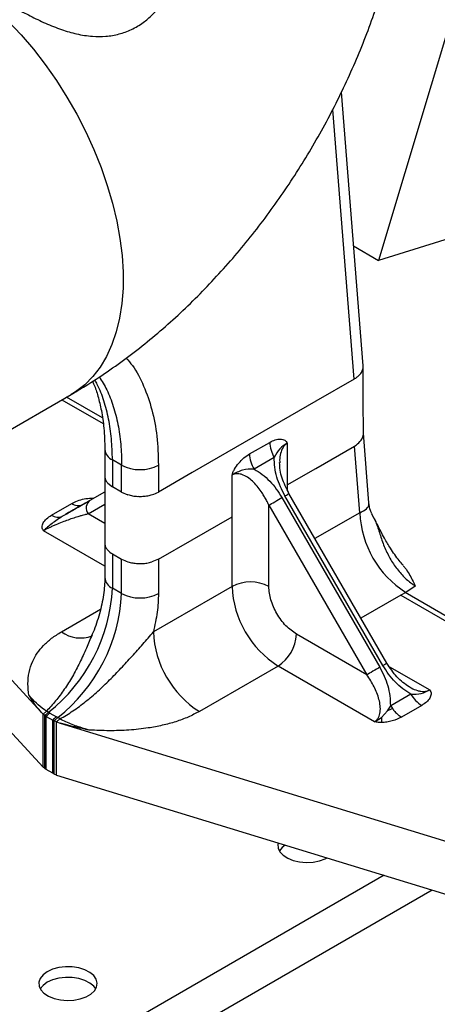
# Model space of a CAD drawing. Units: millimetres. Extents: x 0 to 42677, y 0 to 11883.
# Drawn here: x 8662 to 8758, y 4656 to 4883 of the extents above; entities that cross this region are included whole.
import ezdxf

# ---------------------------------------------------------------- set-up
doc = ezdxf.new("R2010")
doc.units = ezdxf.units.MM
doc.linetypes.add('SLD-Sólida', pattern=[0])
doc.layers.add('COTAS_', color=5, linetype='SLD-Sólida')
doc.styles.get("Standard").update_dxf_attribs({"font": 'ARIALN.TTF'})
doc.dimstyles.new('SLDDIMSTYLE0', dxfattribs={"dimtxt": 75, "dimasz": 75, "dimexe": 0, "dimexo": 0.0625, "dimgap": 0, "dimtad": 1, "dimdec": 0, "dimrnd": 1e-09, "dimzin": 0, "dimdsep": 46, "dimtxsty": 'Standard', "dimcen": 0.09, "dimadec": 0, "dimazin": 0, "dimtfac": 132.08, "dimtdec": 0, "dimtofl": 0, "dimtmove": 0, "dimatfit": 3, "dimldrblk": 'NONE', "dimfxl": 1, "dimfrac": 2, "dimtolj": 1, "dimtzin": 0, "dimarcsym": 0})

# ---------------------------------------------------------------- blocks, each defined once
blk = doc.blocks.new('_None')

msp = doc.modelspace()

# ---------------------------------------------------------------- linework, layer by layer
at = {"color": 7, "linetype": 'SLD-Sólida', "lineweight": 25, "ltscale": 40}
for p, q in [((8769.65, 4911.11), (8744.67, 4827.84)), ((8741.11, 4803.51), (8736.09, 4866.63)), ((8796.01, 4843.81), (8744.67, 4827.84)), ((8738.91, 4831.16), (8744.67, 4827.84)), ((8739.05, 4800.45), (8730.2, 4795.34)), ((8643.23, 4779.27), (8673.76, 4796.89)), ((8680.99, 4791.48), (8672.69, 4796.27)), ((8671.64, 4795.67), (8681.18, 4790.16)), ((8730.2, 4795.34), (8701.68, 4778.88)), ((8742.45, 4771.91), (8741.18, 4787.96)), ((8714.91, 4783.16), (8719.58, 4785.85)), ((8723.61, 4785.64), (8723.61, 4776.05)), ((8730.2, 4779.85), (8739.11, 4785)), ((8740.34, 4769.61), (8739.11, 4785)), ((8681.55, 4784.25), (8681.55, 4778.06)), ((8720.61, 4782.37), (8715.95, 4779.67)), ((8685.43, 4780.58), (8683.3, 4781.8)), ((8683.3, 4781.8), (8683.3, 4775.61)), ((8685.43, 4774.39), (8685.43, 4780.58)), ((8693.91, 4780.58), (8693.91, 4774.39)), ((8701.68, 4778.88), (8693.91, 4774.39)), ((8710.88, 4768.7), (8710.88, 4778.3)), ((8723.61, 4776.05), (8730.2, 4779.85)), ((8682.23, 4776.46), (8683.3, 4775.61)), ((8685.43, 4774.39), (8683.3, 4775.61)), ((8678.19, 4772.51), (8681.55, 4774.45)), ((8685.43, 4774.39), (8686.89, 4773.77)), ((8722.38, 4773.1), (8744.99, 4733.95)), ((8745.69, 4734.36), (8723.09, 4773.51)), ((8746.61, 4734.88), (8724.01, 4774.03)), ((8669.25, 4769.04), (8673.92, 4771.73)), ((8719.37, 4771.35), (8741.97, 4732.21)), ((8719.37, 4752.6), (8719.37, 4771.35)), ((8671.75, 4768.79), (8672.48, 4769.21)), ((8701.68, 4763.39), (8710.88, 4768.7)), ((8710.88, 4752.6), (8710.88, 4768.7)), ((8743.08, 4769.35), (8743.56, 4768.36)), ((8681.55, 4762.58), (8681.55, 4754.65)), ((8693.91, 4758.9), (8701.68, 4763.39)), ((8683.3, 4760.13), (8685.43, 4758.9)), ((8683.3, 4760.13), (8683.3, 4760.13)), ((8683.3, 4760.13), (8683.3, 4752.2)), ((8685.43, 4750.97), (8685.43, 4758.9)), ((8693.91, 4758.9), (8692.39, 4758.27)), ((8693.91, 4758.9), (8693.91, 4750.97)), ((8753.13, 4752.7), (8750.94, 4751.24)), ((8685.43, 4750.97), (8683.3, 4752.2)), ((8710.88, 4752.6), (8692.74, 4742.13)), ((8750.94, 4751.24), (8749.77, 4750.56)), ((8749.77, 4750.56), (8845.94, 4695.04)), ((8909.4, 4659.62), (8750.82, 4751.17)), ((8741.97, 4732.21), (8725.73, 4741.58)), ((8666.88, 4723.61), (8656.54, 4734.86)), ((8721.49, 4734.23), (8703.35, 4723.76)), ((8743.74, 4721.39), (8721.49, 4734.23)), ((8667.33, 4710.87), (8647.98, 4731.92)), ((8752.13, 4727.78), (8747.47, 4725.09)), ((8664.08, 4727.46), (8664.06, 4727.49)), ((8664.55, 4726.91), (8664.08, 4727.46)), ((8667.33, 4723.12), (8666.88, 4723.61)), ((8667.33, 4723.12), (8668.09, 4723.82)), ((8667.73, 4722.81), (8667.33, 4723.12)), ((8667.33, 4710.87), (8667.33, 4723.12)), ((8668.57, 4723.57), (8668.09, 4723.82)), ((8668.89, 4723.38), (8668.57, 4723.57)), ((8668.89, 4723.38), (8670.38, 4722.52)), ((8745.32, 4722.4), (8746.77, 4723.93)), ((8746.77, 4723.93), (8747.47, 4725.09)), ((8747.47, 4725.09), (8747.89, 4724.43)), ((8754.63, 4725.14), (8749.97, 4722.45)), ((8668.06, 4722.62), (8667.73, 4722.81)), ((8667.73, 4710.56), (8667.73, 4722.81)), ((8668.06, 4722.62), (8669.55, 4721.76)), ((8668.06, 4710.37), (8668.06, 4722.62)), ((8669.88, 4721.57), (8669.55, 4721.76)), ((8669.55, 4709.51), (8669.55, 4721.76)), ((8670.7, 4722.34), (8669.88, 4721.57)), ((8670.42, 4721.34), (8669.88, 4721.57)), ((8669.88, 4709.32), (8669.88, 4721.57)), ((8670.7, 4722.34), (8670.38, 4722.52)), ((8671.19, 4722.03), (8670.42, 4721.34)), ((8670.42, 4709.09), (8670.42, 4721.34)), ((8670.42, 4721.34), (8671.27, 4721.08)), ((8671.19, 4722.03), (8670.7, 4722.34)), ((8671.27, 4721.08), (8814.83, 4677.08)), ((8743.74, 4721.39), (8745.32, 4722.4)), ((8677.95, 4719.46), (8676.98, 4719.74)), ((8677.99, 4719.45), (8677.95, 4719.46)), ((8667.73, 4710.56), (8667.33, 4710.87)), ((8668.06, 4710.37), (8667.73, 4710.56)), ((8669.55, 4709.51), (8668.06, 4710.37)), ((8669.88, 4709.32), (8669.55, 4709.51)), ((8670.42, 4709.09), (8669.88, 4709.32)), ((8670.42, 4709.09), (8814.83, 4664.84))]:
    msp.add_line(p, q, dxfattribs=at)
at = {"color": 8, "linetype": 'SLD-Sólida', "lineweight": 25, "ltscale": 40}
for p, q in [((8739.05, 4800.45), (8734.11, 4862.65)), ((8723.61, 4776.05), (8723.61, 4774.94)), ((8677.67, 4769.32), (8681.55, 4771.56)), ((8681.55, 4767.09), (8677.67, 4769.32)), ((8740.34, 4769.61), (8730.01, 4763.64)), ((8681.55, 4757.29), (8667.42, 4765.45)), ((8749.77, 4750.56), (8740.61, 4745.27)), ((8671.53, 4742.13), (8680.56, 4747.34)), ((8747.19, 4734.09), (8756.46, 4728.74)), ((8745.94, 4685.95), (8557.04, 4576.89)), ((8757.03, 4682.55), (8561.28, 4569.55))]:
    msp.add_line(p, q, dxfattribs=at)
at = {"color": 8, "linetype": 'SLD-Sólida', "lineweight": 25, "ltscale": 40, "flags": 128}
for points in [[(8653.12, 4888.67), (8656.23, 4885.98), (8659.28, 4883.04), (8662.23, 4879.89), (8665.08, 4876.54), (8667.81, 4873), (8670.39, 4869.31), (8672.82, 4865.48), (8675.07, 4861.54), (8677.14, 4857.51), (8679.01, 4853.41), (8680.67, 4849.28), (8682.11, 4845.14), (8683.32, 4841), (8684.3, 4836.91), (8685.03, 4832.88), (8685.52, 4828.93), (8685.75, 4825.1), (8685.74, 4821.4), (8685.47, 4817.86), (8684.96, 4814.49), (8684.2, 4811.33), (8683.19, 4808.39), (8681.95, 4805.68), (8680.49, 4803.23), (8678.8, 4801.05), (8676.91, 4799.15), (8674.82, 4797.54), (8673.76, 4796.89)], [(8723.09, 4773.51), (8723.41, 4773.69), (8723.67, 4773.84), (8723.86, 4773.95), (8723.98, 4774.02), (8724.01, 4774.03)], [(8746.61, 4734.88), (8746.58, 4734.87), (8746.47, 4734.8), (8746.28, 4734.69), (8746.01, 4734.54), (8745.69, 4734.36)]]:
    msp.add_lwpolyline(points, dxfattribs=at)
at = {"color": 7, "linetype": 'SLD-Sólida', "lineweight": 25, "ltscale": 40, "flags": 128}
for points in [[(8741.18, 4787.88), (8741.15, 4795.6), (8741.12, 4803.33)], [(8681.55, 4778.06), (8681.55, 4770.32), (8681.55, 4762.57)], [(8719.37, 4771.35), (8719.64, 4771.51), (8719.98, 4771.71), (8720.36, 4771.93), (8720.77, 4772.16), (8721.19, 4772.41), (8721.61, 4772.65), (8722.02, 4772.88), (8722.38, 4773.1)], [(8744.99, 4733.95), (8744.62, 4733.74), (8744.22, 4733.5), (8743.79, 4733.26), (8743.37, 4733.02), (8742.96, 4732.78), (8742.58, 4732.56), (8742.25, 4732.37), (8741.97, 4732.21)], [(8721.54, 4693.42), (8721.48, 4693.14), (8721.53, 4692.23), (8721.93, 4691.36), (8722.68, 4690.56), (8723.72, 4689.89), (8725, 4689.37), (8726.46, 4689.03), (8728.01, 4688.9), (8729.57, 4688.98), (8731.06, 4689.27), (8732.39, 4689.74), (8732.84, 4689.96)], [(8723.15, 4692.93), (8722.46, 4692.39), (8721.8, 4691.57), (8721.8, 4691.57)], [(8668.28, 4663.71), (8667.31, 4663), (8666.64, 4662.18), (8666.33, 4661.3), (8666.37, 4660.39), (8666.78, 4659.52), (8667.52, 4658.72), (8668.56, 4658.05), (8669.85, 4657.53), (8671.3, 4657.19), (8672.85, 4657.06), (8674.42, 4657.14), (8675.9, 4657.43), (8677.24, 4657.9), (8678.35, 4658.54), (8679.17, 4659.31), (8679.66, 4660.17), (8679.8, 4661.07), (8679.57, 4661.97), (8678.99, 4662.81), (8678.09, 4663.55), (8676.92, 4664.15), (8675.54, 4664.58), (8674.03, 4664.81), (8672.46, 4664.84), (8670.93, 4664.66), (8669.51, 4664.27), (8668.28, 4663.71)], [(8679.46, 4659.73), (8678.99, 4660.36), (8678.09, 4661.1), (8676.92, 4661.7), (8675.54, 4662.13), (8674.03, 4662.36), (8672.46, 4662.39), (8670.93, 4662.21), (8669.51, 4661.82), (8668.28, 4661.26)], [(8668.28, 4661.26), (8667.31, 4660.55), (8666.64, 4659.73), (8666.64, 4659.73)]]:
    msp.add_lwpolyline(points, dxfattribs=at)
at = {"color": 7, "linetype": 'SLD-Sólida', "lineweight": 25, "ltscale": 1600}
for centre, radius, start, end in [((8726.79, 4786.1), 7.21, 181.9565, 211.1437), ((8722.12, 4783.41), 7.21, 181.9565, 211.1437), ((8689.67, 4788.77), 9.22, 242.6097, 297.3903), ((8683.77, 4778.11), 2.23, 189.1406, 207.5757), ((8684.37, 4778.43), 2.91, 207.6347, 222.5743), ((8689.46, 4782.34), 8.94, 253.2855, 260.3459), ((8689.64, 4783.38), 10.01, 260.3116, 267.0669), ((8689.67, 4783.75), 10.37, 267.032, 273.4553), ((8689.7, 4783.32), 9.94, 273.4184, 280.3118), ((8689.9, 4782.23), 8.84, 280.2837, 287.2023), ((8690.51, 4780.38), 6.89, 286.9384, 299.5804), ((8675.38, 4773.78), 2.51, 234.3818, 294.3139), ((8679.56, 4770.65), 2.31, 126.3512, 215.1851), ((8670.72, 4771.09), 2.51, 234.3818, 294.314), ((8763.2, 4770.56), 22.88, 182.3869, 237.6131), ((8683.76, 4762.62), 2.22, 189.1953, 207.2327), ((8684.37, 4762.93), 2.9, 207.3288, 222.6764), ((8685.47, 4763.99), 4.43, 223.0609, 240.6665), ((8688.85, 4764.94), 6.94, 240.4486, 253.5247), ((8689.46, 4766.85), 8.95, 253.2445, 260.483), ((8689.64, 4767.9), 10.02, 260.4423, 267.0415), ((8689.67, 4768.27), 10.38, 267.0095, 272.6386), ((8689.69, 4767.95), 10.07, 272.6098, 278.9781), ((8689.85, 4766.95), 9.05, 278.9311, 286.3116), ((8715.12, 4744.41), 9.22, 62.6097, 117.3903), ((8644.26, 4754.18), 39.1, 308.459, 357.0923), ((8646.64, 4752.82), 38.83, 308.2822, 357.2691), ((8689.67, 4759.16), 9.22, 242.6097, 297.3903), ((8733.75, 4753.56), 22.88, 182.3869, 237.6131), ((8715.6, 4743.08), 22.88, 182.3869, 237.6131), ((8716.52, 4742), 9.22, 302.6055, 357.3945), ((8758.45, 4731.26), 7.21, 208.8556, 238.0453), ((8666.49, 4721.85), 5.42, 110.984, 112.3008), ((8672.67, 4718.18), 6.76, 127.2451, 136.8483), ((8673.04, 4718.05), 6.76, 127.8925, 137.4544), ((8674.53, 4717.19), 6.76, 127.8925, 137.4544), ((8680.29, 4716.28), 4.79, 133.8176, 135.0308)]:
    msp.add_arc(centre, radius, start, end, dxfattribs=at)
at = {"color": 8, "linetype": 'SLD-Sólida', "lineweight": 25, "ltscale": 1600}
for centre, radius, start, end in [((8684.55, 4784.55), 3.02, 185.9715, 245.6012), ((8683.56, 4778.06), 2.01, 180.0514, 188.8734), ((8683.56, 4762.58), 2.01, 180.0831, 188.9423), ((8684.55, 4754.95), 3.02, 185.7349, 245.6219), ((8675.97, 4748.36), 7.65, 234.4813, 290.2725)]:
    msp.add_arc(centre, radius, start, end, dxfattribs=at)
at = {"color": 7, "linetype": 'SLD-Sólida', "lineweight": 25, "ltscale": 1600}
for start_param, end_param in [(5.805429, 6.006795), (6.006795, 6.195248), (6.195248, 6.283647), (5.49395, 5.805429)]:
    msp.add_ellipse((8734.16, 4787.85), major_axis=(7.01, 0.02), ratio=0.577279, start_param=start_param, end_param=end_param, dxfattribs=at)
at = {"color": 7, "linetype": 'SLD-Sólida', "lineweight": 25, "ltscale": 40}
for points, knots in [([(8673.76, 4796.89), (8674.85, 4797.53), (8677.67, 4799.19), (8682.12, 4802.11), (8687.11, 4805.68), (8691.97, 4809.52), (8696.71, 4813.59), (8701.3, 4817.88), (8705.74, 4822.38), (8710.01, 4827.07), (8714.12, 4831.92), (8718.05, 4836.94), (8721.8, 4842.11), (8725.37, 4847.42), (8728.74, 4852.85), (8731.92, 4858.41), (8734.9, 4864.07), (8737.67, 4869.84), (8740.23, 4875.7), (8742.57, 4881.64), (8744.69, 4887.67), (8746.56, 4893.77), (8747.89, 4898.63), (8748.51, 4901.47), (8748.68, 4902.25)], [0, 0, 0, 0, 0.029761, 0.077332, 0.125007, 0.172881, 0.220822, 0.268728, 0.316543, 0.364234, 0.411789, 0.459215, 0.506533, 0.553771, 0.600967, 0.648161, 0.695394, 0.742699, 0.79012, 0.837699, 0.885477, 0.933488, 0.981756, 1, 1, 1, 1]), ([(8657.81, 4887.87), (8658.87, 4887.25), (8661, 4886.02), (8664.35, 4884.21), (8667.86, 4882.51), (8671.43, 4881.08), (8675.06, 4880.01), (8678.49, 4879.47), (8681.78, 4879.46), (8684.82, 4879.97), (8687.76, 4881.04), (8690.33, 4882.57), (8692.54, 4884.44), (8694.35, 4886.49), (8695.89, 4888.76), (8697.1, 4891.24), (8697.8, 4893.02), (8697.98, 4893.95), (8697.99, 4893.99)], [0, 0, 0, 0, 0.07696, 0.154406, 0.233556, 0.313487, 0.386808, 0.46146, 0.522963, 0.586104, 0.647702, 0.711634, 0.765878, 0.821604, 0.877777, 0.935299, 0.997179, 1, 1, 1, 1]), ([(8739.05, 4800.45), (8739.3, 4800.61), (8739.76, 4800.9), (8740.25, 4801.35), (8740.69, 4801.89), (8741.01, 4802.53), (8741.16, 4803.13), (8741.1, 4803.44), (8741.08, 4803.51)], [0, 0, 0, 0, 0.191848, 0.349145, 0.471859, 0.718956, 0.942848, 1, 1, 1, 1]), ([(8678.69, 4799.93), (8678.81, 4799.68), (8679.3, 4798.62), (8680.02, 4796.4), (8680.83, 4793.07), (8681.42, 4789.02), (8681.5, 4785.9), (8681.55, 4784.25)], [0, 0, 0, 0, 0.057865, 0.251634, 0.47297, 0.7222614, 1, 1, 1, 1]), ([(8719.58, 4785.85), (8720.01, 4786.07), (8720.87, 4786.5), (8722.07, 4786.68), (8722.92, 4786.46), (8723.4, 4786.06), (8723.54, 4785.77), (8723.61, 4785.64)], [0, 0, 0, 0, 0.26689, 0.530174, 0.784369, 0.902052, 1, 1, 1, 1]), ([(8723.61, 4785.64), (8723, 4785.27), (8721.79, 4784.54), (8721.01, 4783.09), (8720.61, 4782.37)], [0, 0, 0, 0, 0.4997883, 1, 1, 1, 1]), ([(8710.88, 4778.3), (8710.95, 4778.5), (8711.09, 4778.95), (8711.58, 4779.92), (8712.42, 4781.11), (8713.62, 4782.32), (8714.48, 4782.88), (8714.91, 4783.16)], [0, 0, 0, 0, 0.097947, 0.2156302, 0.4698255, 0.7331092, 1, 1, 1, 1]), ([(8723.09, 4773.51), (8722.72, 4774.2), (8721.97, 4775.6), (8721.18, 4777.83), (8720.65, 4780.11), (8720.62, 4781.62), (8720.61, 4782.37)], [0, 0, 0, 0, 0.250082, 0.500139, 0.750134, 1, 1, 1, 1]), ([(8724.01, 4774.03), (8723.42, 4775.21), (8722.54, 4776.96), (8721.94, 4779.43), (8721.88, 4780.62), (8721.85, 4781.22)], [0, 0, 0, 0, 0.508477, 0.757823, 1, 1, 1, 1]), ([(8715.95, 4779.67), (8715.06, 4779.66), (8713.27, 4779.62), (8711.68, 4778.74), (8710.88, 4778.3)], [0, 0, 0, 0, 0.500212, 1, 1, 1, 1]), ([(8719.37, 4771.35), (8719.2, 4771.72), (8718.88, 4772.38), (8718.36, 4773.32), (8717.73, 4774.34), (8716.92, 4775.47), (8715.89, 4776.63), (8714.75, 4777.62), (8713.69, 4778.25), (8712.81, 4778.54), (8712.14, 4778.63), (8711.48, 4778.58), (8711.08, 4778.39), (8710.88, 4778.3)], [0, 0, 0, 0, 0.092802, 0.17021, 0.250188, 0.375244, 0.500278, 0.625263, 0.750132, 0.815175, 0.875123, 0.938816, 1, 1, 1, 1]), ([(8715.95, 4779.67), (8716.59, 4779.29), (8717.88, 4778.52), (8719.59, 4776.92), (8721.13, 4775.12), (8721.97, 4773.77), (8722.38, 4773.1)], [0, 0, 0, 0, 0.249865, 0.49986, 0.749917, 1, 1, 1, 1]), ([(8677.89, 4772.29), (8677.11, 4771.85), (8675.95, 4771.2), (8674, 4770.09), (8672.96, 4769.49), (8672.48, 4769.21)], [0, 0, 0, 0, 0.527831, 0.779553, 1, 1, 1, 1]), ([(8743.15, 4769.39), (8743.03, 4769.62), (8742.69, 4770.26), (8742.54, 4771.31), (8742.45, 4771.99)], [0, 0, 0, 0, 0.355944, 1, 1, 1, 1]), ([(8667.42, 4765.45), (8667.34, 4765.57), (8667.16, 4765.83), (8667.06, 4766.46), (8667.29, 4767.29), (8668.04, 4768.25), (8668.85, 4768.78), (8669.25, 4769.04)], [0, 0, 0, 0, 0.097947, 0.2156302, 0.4698255, 0.7331092, 1, 1, 1, 1]), ([(8677.67, 4769.32), (8677.43, 4769.26), (8676.99, 4769.16), (8676.29, 4768.96), (8675.45, 4768.72), (8674.4, 4768.39), (8673.1, 4767.94), (8671.72, 4767.43), (8670.48, 4766.92), (8669.48, 4766.49), (8668.73, 4766.14), (8668.03, 4765.79), (8667.62, 4765.56), (8667.42, 4765.45)], [0, 0, 0, 0, 0.092802, 0.17021, 0.250188, 0.375244, 0.500278, 0.625263, 0.750132, 0.815175, 0.875123, 0.938816, 1, 1, 1, 1]), ([(8671.75, 4768.79), (8670.93, 4768.24), (8669.29, 4767.13), (8668.04, 4766.01), (8667.42, 4765.45)], [0, 0, 0, 0, 0.500212, 1, 1, 1, 1]), ([(8750.35, 4757.48), (8750.05, 4757.83), (8749, 4759.04), (8747.54, 4761.14), (8746.17, 4763.45), (8745.17, 4765.34), (8744.46, 4766.77), (8743.96, 4767.79), (8743.7, 4768.26), (8743.63, 4768.39)], [0, 0, 0, 0, 0.113398, 0.385915, 0.591442, 0.731413, 0.876006, 0.963412, 1, 1, 1, 1]), ([(8750.32, 4757.45), (8750.5, 4757.24), (8751.04, 4756.61), (8751.72, 4755.48), (8752.46, 4754.11), (8752.91, 4753.18), (8753.13, 4752.71), (8753.13, 4752.7)], [0, 0, 0, 0, 0.137887, 0.4220144, 0.7094264, 0.9971445, 1, 1, 1, 1]), ([(8681.55, 4754.65), (8681.53, 4754.02), (8681.5, 4752.74), (8681.26, 4750.68), (8680.87, 4748.52), (8680.33, 4746.32), (8679.65, 4744.15), (8679.06, 4742.51), (8678.67, 4741.61), (8678.58, 4741.41)], [0, 0, 0, 0, 0.160519, 0.32363, 0.486665, 0.648608, 0.807212, 0.956226, 1, 1, 1, 1]), ([(8664.06, 4727.49), (8663.95, 4728.37), (8663.73, 4730.12), (8663.99, 4732.76), (8664.74, 4735.13), (8665.91, 4737.21), (8667.38, 4739), (8669.21, 4740.67), (8670.75, 4741.64), (8671.53, 4742.13)], [0, 0, 0, 0, 0.167579, 0.334036, 0.500028, 0.625037, 0.750035, 0.875022, 1, 1, 1, 1]), ([(8671.19, 4722.03), (8672.2, 4722.62), (8674.21, 4723.82), (8677.14, 4726.01), (8679.97, 4728.42), (8682.68, 4731.01), (8685.29, 4733.72), (8687.82, 4736.48), (8690.35, 4739.26), (8691.94, 4741.17), (8692.74, 4742.13)], [0, 0, 0, 0, 0.124988, 0.249983, 0.374989, 0.50001, 0.62505, 0.750108, 0.87515, 1, 1, 1, 1]), ([(8678.61, 4741.45), (8678.46, 4741.2), (8678.3, 4740.92), (8678.38, 4740.98), (8678.38, 4740.98)], [0, 0, 0, 0, 0.8978694, 1, 1, 1, 1]), ([(8751.75, 4729.43), (8751.26, 4729.75), (8750.25, 4730.4), (8748.41, 4732.15), (8747.33, 4733.79), (8746.61, 4734.88)], [0, 0, 0, 0, 0.242175, 0.491521, 1, 1, 1, 1]), ([(8743.74, 4721.39), (8743.92, 4721.51), (8744.28, 4721.77), (8744.79, 4722.5), (8745.11, 4723.62), (8745.09, 4725.07), (8744.8, 4726.55), (8744.31, 4728.03), (8743.66, 4729.47), (8742.89, 4730.87), (8742.27, 4731.76), (8741.97, 4732.21)], [0, 0, 0, 0, 0.061213, 0.124934, 0.249575, 0.374501, 0.499544, 0.624635, 0.749748, 0.874872, 1, 1, 1, 1]), ([(8747.47, 4725.09), (8747.45, 4725.84), (8747.43, 4727.34), (8746.9, 4729.62), (8746.11, 4731.85), (8745.36, 4733.25), (8744.99, 4733.95)], [0, 0, 0, 0, 0.249866, 0.499861, 0.749918, 1, 1, 1, 1]), ([(8752.13, 4727.78), (8751.48, 4728.16), (8750.2, 4728.93), (8748.49, 4730.54), (8746.95, 4732.34), (8746.11, 4733.68), (8745.69, 4734.36)], [0, 0, 0, 0, 0.249865, 0.49986, 0.749917, 1, 1, 1, 1]), ([(8752.13, 4727.78), (8752.95, 4727.76), (8754.6, 4727.71), (8755.84, 4728.4), (8756.46, 4728.74)], [0, 0, 0, 0, 0.500212, 1, 1, 1, 1]), ([(8756.46, 4728.74), (8756.56, 4728.58), (8756.76, 4728.27), (8756.81, 4727.6), (8756.53, 4726.78), (8755.77, 4725.88), (8755.01, 4725.39), (8754.63, 4725.14)], [0, 0, 0, 0, 0.1249517, 0.2500669, 0.4997678, 0.7498105, 1, 1, 1, 1]), ([(8664.44, 4726.87), (8664.41, 4726.92), (8664.34, 4727.03), (8664.22, 4727.22), (8664.12, 4727.37), (8664.09, 4727.46), (8664.08, 4727.46), (8664.08, 4727.46), (8664.08, 4727.46)], [0, 0, 0, 0, 0.271605, 0.549516, 0.982936, 0.991229, 0.99677, 1, 1, 1, 1]), ([(8666.88, 4723.61), (8666.66, 4723.87), (8666.08, 4724.53), (8665.25, 4725.61), (8664.71, 4726.45), (8664.44, 4726.87)], [0, 0, 0, 0, 0.242968, 0.624384, 1, 1, 1, 1]), ([(8668.09, 4723.82), (8667.44, 4724.28), (8666.13, 4725.2), (8665.08, 4726.34), (8664.55, 4726.91)], [0, 0, 0, 0, 0.4973, 1, 1, 1, 1]), ([(8703.35, 4723.76), (8702.51, 4723.31), (8700.83, 4722.42), (8697.93, 4721.36), (8694.83, 4720.52), (8691.22, 4719.84), (8687.11, 4719.41), (8682.55, 4719.26), (8679.52, 4719.39), (8677.99, 4719.45)], [0, 0, 0, 0, 0.124978, 0.249965, 0.374962, 0.499971, 0.665962, 0.832413, 1, 1, 1, 1]), ([(8747.89, 4724.43), (8747.69, 4724.32), (8747.35, 4724.13), (8746.94, 4723.99), (8746.77, 4723.93)], [0, 0, 0, 0, 0.5729232, 1, 1, 1, 1]), ([(8747.89, 4724.43), (8747.93, 4724.37), (8748.15, 4724.06), (8748.6, 4723.52), (8749.27, 4722.89), (8749.73, 4722.6), (8749.97, 4722.45)], [0, 0, 0, 0, 0.061839, 0.37456, 0.68728, 1, 1, 1, 1]), ([(8676.98, 4719.74), (8675.97, 4720.05), (8673.96, 4720.68), (8672.12, 4721.58), (8671.19, 4722.03)], [0, 0, 0, 0, 0.500017, 1, 1, 1, 1]), ([(8676.91, 4719.67), (8676.14, 4719.83), (8674.64, 4720.16), (8672.77, 4720.64), (8671.67, 4720.96), (8671.27, 4721.08)], [0, 0, 0, 0, 0.399708, 0.781139, 1, 1, 1, 1]), ([(8745.34, 4721.21), (8745.04, 4721.21), (8744.49, 4721.22), (8743.97, 4721.34), (8743.74, 4721.39)], [0, 0, 0, 0, 0.546054, 1, 1, 1, 1]), ([(8745.32, 4722.4), (8745.32, 4722.15), (8745.33, 4721.7), (8745.33, 4721.36), (8745.34, 4721.21)], [0, 0, 0, 0, 0.564683, 1, 1, 1, 1]), ([(8749.97, 4722.45), (8749.28, 4722.12), (8748.27, 4721.63), (8746.61, 4721.27), (8745.76, 4721.23), (8745.34, 4721.21)], [0, 0, 0, 0, 0.5069952, 0.7570407, 1, 1, 1, 1]), ([(8677.95, 4719.46), (8677.95, 4719.46), (8677.94, 4719.46), (8677.94, 4719.46), (8677.93, 4719.46), (8677.78, 4719.49), (8677.53, 4719.54), (8677.19, 4719.61), (8677, 4719.65), (8676.91, 4719.67)], [0, 0, 0, 0, 0.000121, 0.003965, 0.009671, 0.018227, 0.451796, 0.729044, 1, 1, 1, 1])]:
    msp.add_open_spline(points, degree=3, knots=knots, dxfattribs=at)
at = {"color": 8, "linetype": 'SLD-Sólida', "lineweight": 25, "ltscale": 40}
for points, knots in [([(8686.47, 4805.28), (8686.96, 4804.72), (8688.57, 4802.89), (8690.6, 4798.92), (8692.51, 4793.47), (8693.69, 4787.35), (8693.84, 4782.84), (8693.91, 4780.58)], [0, 0, 0, 0, 0.099822, 0.324867, 0.549911, 0.774956, 1, 1, 1, 1]), ([(8680.29, 4800.97), (8680.88, 4799.99), (8682.13, 4797.91), (8683.55, 4794.21), (8684.63, 4790.01), (8685.3, 4785.48), (8685.39, 4782.21), (8685.43, 4780.58)], [0, 0, 0, 0, 0.183729, 0.387798, 0.591866, 0.795933, 1, 1, 1, 1]), ([(8683.3, 4781.8), (8683.26, 4783.44), (8683.17, 4786.71), (8682.49, 4791.26), (8681.38, 4795.44), (8680.27, 4798.46), (8679.42, 4799.91), (8679.21, 4800.26)], [0, 0, 0, 0, 0.231718, 0.463436, 0.695155, 0.926875, 1, 1, 1, 1]), ([(8723.61, 4785.64), (8723.43, 4785.52), (8723.06, 4785.26), (8722.48, 4784.49), (8722.03, 4783.29), (8721.84, 4782.06), (8721.87, 4781.33), (8721.88, 4781.15)], [0, 0, 0, 0, 0.146615, 0.299241, 0.597775, 0.896997, 1, 1, 1, 1]), ([(8672.48, 4769.21), (8672.88, 4769.44), (8673.91, 4770.04), (8675.4, 4770.9), (8676.93, 4771.78), (8677.77, 4772.27), (8678.19, 4772.51)], [0, 0, 0, 0, 0.170723, 0.447093, 0.723532, 1, 1, 1, 1]), ([(8673.92, 4771.73), (8674.35, 4771.95), (8675.2, 4772.4), (8676.76, 4772.82), (8678.08, 4773), (8678.83, 4772.96), (8679.01, 4772.95)], [0, 0, 0, 0, 0.301938, 0.603698, 0.905047, 1, 1, 1, 1]), ([(8740.34, 4769.61), (8740.91, 4769.89), (8742.04, 4770.44), (8742.54, 4771.34), (8742.44, 4771.85), (8742.42, 4771.91)], [0, 0, 0, 0, 0.466281, 0.932407, 1, 1, 1, 1]), ([(8743.56, 4768.36), (8743.76, 4767.96), (8744.39, 4766.73), (8745.04, 4764.31), (8746.09, 4761.46), (8747.43, 4758.73), (8749.12, 4756.29), (8751.04, 4754.19), (8752.43, 4753.2), (8753.13, 4752.7)], [0, 0, 0, 0, 0.0741956, 0.2285528, 0.3829519, 0.5372863, 0.6915583, 0.8457903, 1, 1, 1, 1]), ([(8678.6, 4741.44), (8678.17, 4740.4), (8677.27, 4738.23), (8675.79, 4734.99), (8674.1, 4731.8), (8672.23, 4728.84), (8670.22, 4726.12), (8668.8, 4724.59), (8668.09, 4723.82)], [0, 0, 0, 0, 0.1546316, 0.3237448, 0.4928342, 0.6619021, 0.8309555, 1, 1, 1, 1]), ([(8751.7, 4729.48), (8751.86, 4729.38), (8752.48, 4729), (8753.41, 4728.64), (8754.4, 4728.41), (8755.15, 4728.36), (8755.86, 4728.45), (8756.26, 4728.64), (8756.46, 4728.74)], [0, 0, 0, 0, 0.102793, 0.401758, 0.557486, 0.701016, 0.853512, 1, 1, 1, 1])]:
    msp.add_open_spline(points, degree=3, knots=knots, dxfattribs=at)
at = {"color": 7, "linetype": 'SLD-Sólida', "lineweight": 25, "ltscale": 40}
for points in [[(8693.91, 4750.97), (8693.86, 4749.55), (8693.76, 4746.72), (8693.08, 4743.66), (8692.74, 4742.13)], [(8725.73, 4741.58), (8724.9, 4742.17), (8723.23, 4743.36), (8721.13, 4746.27), (8719.65, 4749.55), (8719.46, 4751.58), (8719.37, 4752.6)]]:
    msp.add_open_spline(points, degree=3, dxfattribs=at)

# ---------------------------------------------------------------- leaders
at = {"layer": 'COTAS_', "ltscale": 40, "has_arrowhead": 0}
msp.add_leader([(8698.89, 5850.19), (8906.95, 3840.64)], dimstyle='SLDDIMSTYLE0', dxfattribs=at)

doc.saveas('drawing.dxf')
